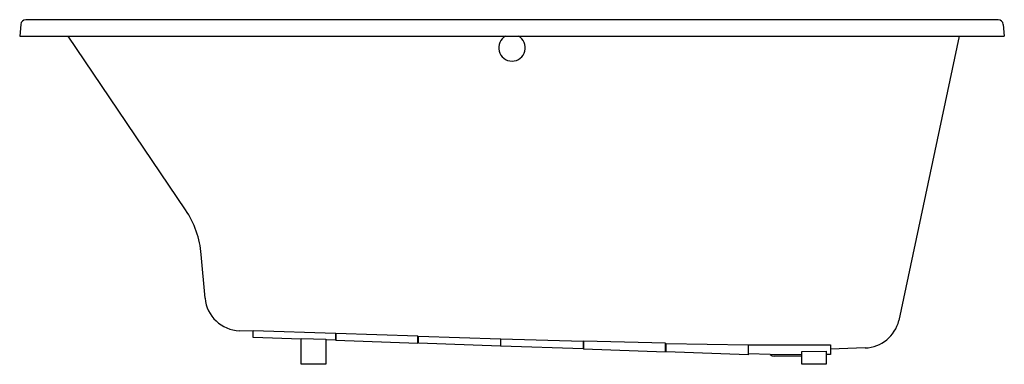
# Model space of a CAD drawing. Extents: x 3715.8 to 3775.8, y -24.8 to -3.8.
import ezdxf

# ---------------------------------------------------------------- set-up
doc = ezdxf.new("R2010")
doc.units = 0
doc.header["$LTSCALE"] = 0.64311
doc.layers.get('0').update_dxf_attribs({"color": 255, "linetype": 'CONTINUOUS'})
doc.layers.get('DEFPOINTS').update_dxf_attribs({"linetype": 'CONTINUOUS'})
doc.styles.get("Standard").update_dxf_attribs({"font": 'txt', "width": 0.8})

msp = doc.modelspace()

# ---------------------------------------------------------------- linework, layer by layer
for p, q in [((3715.857, -4.055), (3715.794, -4.771)), ((3775.417, -3.771), (3716.169, -3.771)), ((3775.726, -4.055), (3775.789, -4.771)), ((3715.794, -4.771), (3775.789, -4.771)), ((3725.898, -15.358), (3718.747, -4.771)), ((3773.048, -4.771), (3769.363, -22.103)), ((3727.089, -20.739), (3726.857, -18.084)), ((3730.028, -22.757), (3729.185, -22.728)), ((3730.028, -23.133), (3730.028, -22.715)), ((3730.028, -22.715), (3735.028, -22.883)), ((3732.943, -23.234), (3730.028, -23.133)), ((3732.943, -24.771), (3732.943, -23.191)), ((3732.943, -23.191), (3734.443, -23.241)), ((3734.443, -23.241), (3734.443, -24.771)), ((3735.028, -23.307), (3734.443, -23.287)), ((3735.028, -22.883), (3735.028, -23.307)), ((3735.028, -22.932), (3735.058, -22.933)), ((3740.058, -23.048), (3735.058, -22.884)), ((3735.058, -22.884), (3735.058, -23.308)), ((3735.058, -23.308), (3740.058, -23.483)), ((3740.058, -23.483), (3740.058, -23.048)), ((3740.058, -23.108), (3740.088, -23.109)), ((3740.088, -23.484), (3740.088, -23.049)), ((3740.088, -23.049), (3745.088, -23.209)), ((3745.088, -23.209), (3745.088, -23.658)), ((3745.088, -23.283), (3745.118, -23.284)), ((3745.118, -23.66), (3745.118, -23.21)), ((3745.118, -23.21), (3750.118, -23.361)), ((3750.118, -23.361), (3750.118, -23.834)), ((3755.148, -23.493), (3750.148, -23.361)), ((3750.148, -23.361), (3750.148, -23.835)), ((3745.088, -23.658), (3740.088, -23.484)), ((3750.118, -23.834), (3745.118, -23.66)), ((3750.118, -23.459), (3750.148, -23.459)), ((3750.148, -23.835), (3755.148, -24.01)), ((3755.148, -24.01), (3755.148, -23.493)), ((3755.148, -23.635), (3755.178, -23.636)), ((3755.178, -24.011), (3755.178, -23.494)), ((3755.178, -23.494), (3760.178, -23.583)), ((3760.178, -23.583), (3760.178, -24.185)), ((3760.178, -23.81), (3760.208, -23.811)), ((3760.208, -24.142), (3760.208, -23.583)), ((3760.208, -23.583), (3765.207, -23.592)), ((3763.443, -23.985), (3764.943, -23.979)), ((3763.443, -24.771), (3763.443, -23.985)), ((3764.943, -23.979), (3764.943, -24.771)), ((3765.207, -23.592), (3765.208, -24.164)), ((3767.319, -23.771), (3765.208, -23.841)), ((3760.178, -24.185), (3755.178, -24.011)), ((3761.519, -24.17), (3760.208, -24.142)), ((3763.443, -24.185), (3761.519, -24.17)), ((3763.443, -24.271), (3761.773, -24.271)), ((3765.208, -24.164), (3764.943, -24.169)), ((3734.443, -24.771), (3732.943, -24.771)), ((3764.943, -24.771), (3763.443, -24.771))]:
    msp.add_line(p, q)
for centre, radius, start, end in [((3716.167, -4.082), 0.311, 89.60524, 174.99031), ((3775.417, -4.082), 0.311, 4.99997, 89.91668), ((3745.792, -5.481), 0.814, 119.31311, 60.68689), ((3721.063, -18.59), 5.817, 4.99521, 33.76327), ((3729.261, -20.549), 2.18, 184.99521, 268.00342), ((3767.243, -21.593), 2.18, 272.00011, 346.4674), ((3761.773, -23.901), 0.37, 226.53951, 270)]:
    msp.add_arc(centre, radius, start, end)

# ---------------------------------------------------------------- texts
at = {"layer": 'DEFPOINTS'}
for tag, p, s in [('MODELNUMBER', (3745.797, -4.775), 'K-1130-W1'), ('TRADENAME', (3745.797, -4.776), 'UNDERSCORE'), ('PRODUCT', (3745.797, -4.778), 'BATH')]:
    msp.add_attdef(tag, p, s, height=0.001, dxfattribs=at)

doc.saveas('drawing.dxf')
